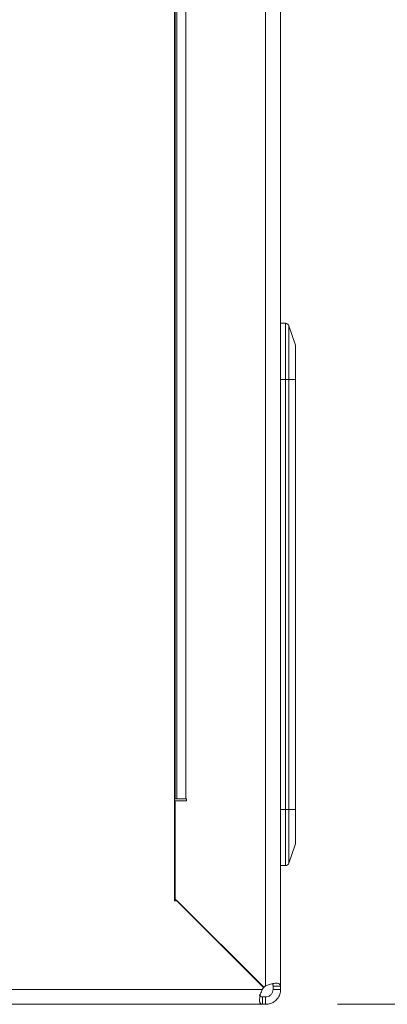
# Model space of a CAD drawing. Units: millimetres. Extents: x 11 to 415, y 5 to 292.
# Drawn here: x 150 to 155, y 52 to 65 of the extents above; entities that cross this region are included whole.
import ezdxf

# ---------------------------------------------------------------- set-up
doc = ezdxf.new("R2010")
doc.units = ezdxf.units.MM
doc.styles.add('SLDTEXTSTYLE0', font='TXT', dxfattribs={"width": 0.75})
doc.dimstyles.new('SLDDIMSTYLE0', dxfattribs={"dimtxt": 3.5, "dimasz": 3.302, "dimexe": 0, "dimexo": 0.0625, "dimgap": 0.875, "dimtad": 1, "dimlfac": 10, "dimrnd": 1e-09, "dimzin": 12, "dimdsep": 46, "dimtxsty": 'SLDTEXTSTYLE0', "dimsah": 1, "dimcen": 0.09, "dimadec": 0, "dimazin": 3, "dimtfac": 1, "dimtofl": 0, "dimtmove": 0, "dimatfit": 3, "dimfxl": 1, "dimfrac": 2, "dimtolj": 1, "dimtzin": 12, "dimarcsym": 0})

# ---------------------------------------------------------------- blocks, each defined once
blk = doc.blocks.new('_D_5')
at = {"color": 7, "linetype": 'Continuous', "lineweight": 0}
for p, q in [((153.111, 72.117), (168.667, 72.117)), ((167.667, 72.117), (167.667, 51.623)), ((154.286, 51.623), (168.667, 51.623))]:
    blk.add_line(p, q, dxfattribs=at)
for points in [[(167.667, 72.117), (167.159, 68.815), (168.175, 68.815)], [(167.667, 51.623), (168.175, 54.925), (167.159, 54.925)]]:
    blk.add_solid(points, dxfattribs=at)
at = {"color": 7, "linetype": 'Continuous', "lineweight": 0, "insert": (163.156, 56.068), "char_height": 3.5, "attachment_point": 1, "rotation": 90, "style": 'SLDTEXTSTYLE0'}
blk.add_mtext('204,94', dxfattribs=at)

msp = doc.modelspace()

# ---------------------------------------------------------------- linework, layer by layer
at = {"color": 7, "linetype": 'Continuous', "lineweight": 15}
for p, q in [((152.1107, 53.0072), (152.1107, 71.9172)), ((153.3279, 71.8668), (153.3279, 51.8682)), ((153.5279, 51.865), (153.5279, 71.87)), ((152.2594, 54.37), (152.2594, 70.8459)), ((152.1191, 54.37), (152.1191, 70.715)), ((153.5279, 60.7278), (153.5918, 60.7278)), ((153.5918, 59.9778), (153.5918, 60.7278)), ((153.6393, 60.6936), (153.6393, 59.9778)), ((153.7253, 60.4355), (153.6393, 60.6936)), ((153.7253, 59.9778), (153.7253, 60.4355)), ((153.7279, 60.4197), (153.7279, 59.9778)), ((153.5279, 59.9778), (153.5918, 59.9778)), ((153.5918, 59.9778), (153.6393, 59.9778)), ((153.5918, 54.2278), (153.5918, 59.9778)), ((153.6393, 59.9778), (153.6393, 54.2278)), ((153.7253, 59.9778), (153.6393, 59.9778)), ((153.7253, 54.2278), (153.7253, 59.9778)), ((153.7279, 59.9778), (153.7253, 59.9778)), ((153.7279, 59.9778), (153.7279, 54.2278)), ((152.1191, 54.37), (152.1107, 54.37)), ((152.1191, 54.37), (152.1425, 54.37)), ((152.1425, 54.37), (152.2594, 54.37)), ((152.2594, 54.37), (152.2685, 54.37)), ((152.2685, 54.37), (152.2685, 54.345)), ((152.1107, 54.2778), (152.1185, 54.2778)), ((152.1185, 54.345), (152.1185, 53.03)), ((152.2685, 54.345), (152.1185, 54.345)), ((152.1185, 54.1901), (152.1107, 54.1902)), ((152.1185, 54.1113), (152.1107, 54.113)), ((152.1185, 54.1113), (152.1185, 53.03)), ((153.5279, 54.2278), (153.5918, 54.2278)), ((153.5918, 54.2278), (153.6393, 54.2278)), ((153.5918, 53.4778), (153.5918, 54.2278)), ((153.6393, 54.2278), (153.6393, 53.512)), ((153.7253, 54.2278), (153.6393, 54.2278)), ((153.7253, 53.7701), (153.7253, 54.2278)), ((153.7279, 54.2278), (153.7253, 54.2278)), ((153.7279, 54.2278), (153.7279, 53.7859)), ((153.6393, 53.512), (153.7253, 53.7701)), ((153.5279, 53.4778), (153.5918, 53.4778)), ((152.1457, 53.0072), (152.1107, 53.0072)), ((152.1185, 53.03), (153.296, 51.8527)), ((152.1185, 53.03), (152.1413, 53.0072)), ((153.2977, 51.8552), (152.1457, 53.0072)), ((153.2825, 51.8228), (73.7389, 51.8228)), ((153.3081, 51.8523), (153.309, 51.853)), ((153.5279, 51.865), (153.4279, 51.865)), ((153.4279, 51.8228), (153.5279, 51.8228)), ((73.7357, 51.6228), (153.2857, 51.6228)), ((153.2857, 51.7228), (153.2857, 51.6228)), ((153.2857, 51.7228), (153.3279, 51.7228)), ((153.3279, 51.7228), (153.3279, 51.6228))]:
    msp.add_line(p, q, dxfattribs=at)
at = {"color": 8, "linetype": 'Continuous', "lineweight": 15}
msp.add_line((152.1425, 70.7246), (152.1425, 54.37), dxfattribs=at)
at = {"color": 7, "linetype": 'Continuous', "lineweight": 15, "flags": 128}
for points in [[(153.4279, 51.8228), (153.4279, 51.8288), (153.4279, 51.8345), (153.4279, 51.8401), (153.4279, 51.8455), (153.4279, 51.8507), (153.4279, 51.8557), (153.4279, 51.8604), (153.4279, 51.865)], [(153.5279, 51.865), (153.5279, 51.8604), (153.5279, 51.8557), (153.5279, 51.8507), (153.5279, 51.8455), (153.5279, 51.8401), (153.5279, 51.8345), (153.5279, 51.8288), (153.5279, 51.8228)], [(153.2857, 51.6228), (153.2903, 51.6228), (153.2951, 51.6228), (153.3001, 51.6228), (153.3053, 51.6228), (153.3106, 51.6228), (153.3162, 51.6228), (153.322, 51.6228), (153.3279, 51.6228)]]:
    msp.add_lwpolyline(points, dxfattribs=at)
at = {"color": 7, "linetype": 'Continuous', "lineweight": 15}
for centre, radius, start, end in [((153.5918, 60.6778), 0.05, 18.43495, 90), ((153.6779, 60.4197), 0.05, 0, 18.43495), ((153.6779, 53.7859), 0.05, 341.56505, 0), ((153.5918, 53.5278), 0.05, 270, 341.56505), ((153.4435, 51.705), 0.2, 125.30953, 132.4241), ((153.4457, 51.7072), 0.2, 137.74286, 144.69047), ((153.3023, 51.8604), 0.01, 230.99557, 309.00444), ((153.2903, 51.8484), 0.01, 317.74286, 42.25753)]:
    msp.add_arc(centre, radius, start, end, dxfattribs=at)
for points, knots in [([(153.3279, 51.8682), (153.3387, 51.8727), (153.3606, 51.8817), (153.3933, 51.8923), (153.425, 51.9004), (153.4526, 51.9047), (153.4761, 51.9054), (153.494, 51.9023), (153.5079, 51.8967), (153.5183, 51.8893), (153.5254, 51.8797), (153.5277, 51.8711), (153.5279, 51.866), (153.5279, 51.865)], [0, 0, 0, 0, 0.1076242, 0.2184192, 0.3240538, 0.4337518, 0.5251753, 0.6200043, 0.7020581, 0.7859172, 0.8805884, 0.9773758, 1, 1, 1, 1]), ([(153.4182, 51.8955), (153.4195, 51.8939), (153.4234, 51.8891), (153.4271, 51.8789), (153.4276, 51.8697), (153.4279, 51.865)], [0, 0, 0, 0, 0.19935, 0.5937267, 1, 1, 1, 1]), ([(153.2857, 51.7228), (153.2757, 51.7238), (153.2604, 51.7253), (153.249, 51.7383), (153.2449, 51.7472), (153.2459, 51.7525), (153.2459, 51.7529)], [0, 0, 0, 0, 0.5060158, 0.7681717, 0.9847825, 1, 1, 1, 1]), ([(153.2857, 51.6228), (153.2765, 51.6249), (153.2581, 51.629), (153.2444, 51.6629), (153.2465, 51.7093), (153.2601, 51.7634), (153.2745, 51.8016), (153.2825, 51.8228)], [0, 0, 0, 0, 0.2211801, 0.4385722, 0.624481, 0.7907306, 1, 1, 1, 1]), ([(153.4279, 51.8228), (153.4268, 51.811), (153.4252, 51.7929), (153.4125, 51.7681), (153.3992, 51.7517), (153.382, 51.7378), (153.3575, 51.7254), (153.3392, 51.7238), (153.3279, 51.7228)], [0, 0, 0, 0, 0.25537152, 0.38895788, 0.49952979, 0.61065723, 0.75978225, 1, 1, 1, 1]), ([(153.5279, 51.8228), (153.5258, 51.8007), (153.5217, 51.7568), (153.488, 51.6972), (153.4417, 51.6552), (153.3875, 51.6282), (153.3493, 51.6248), (153.3279, 51.6228)], [0, 0, 0, 0, 0.2197901, 0.4360337, 0.6220676, 0.7882502, 1, 1, 1, 1])]:
    msp.add_open_spline(points, degree=3, knots=knots, dxfattribs=at)

# ---------------------------------------------------------------- dimensions: what is measured, and where the dimension line sits
at = {"color": 7, "linetype": 'Continuous', "lineweight": 0}
dim = msp.add_linear_dim(base=(167.6675, 51.6228), p1=(152.1107, 72.1172), p2=(153.2857, 51.6228), angle=90, dimstyle='SLDDIMSTYLE0', dxfattribs=at)
dim.commit()
dim.dimension.update_dxf_attribs({"geometry": '_D_5', "text_midpoint": (167.6675, 63.18), "dimtype": 160})

doc.saveas('drawing.dxf')
